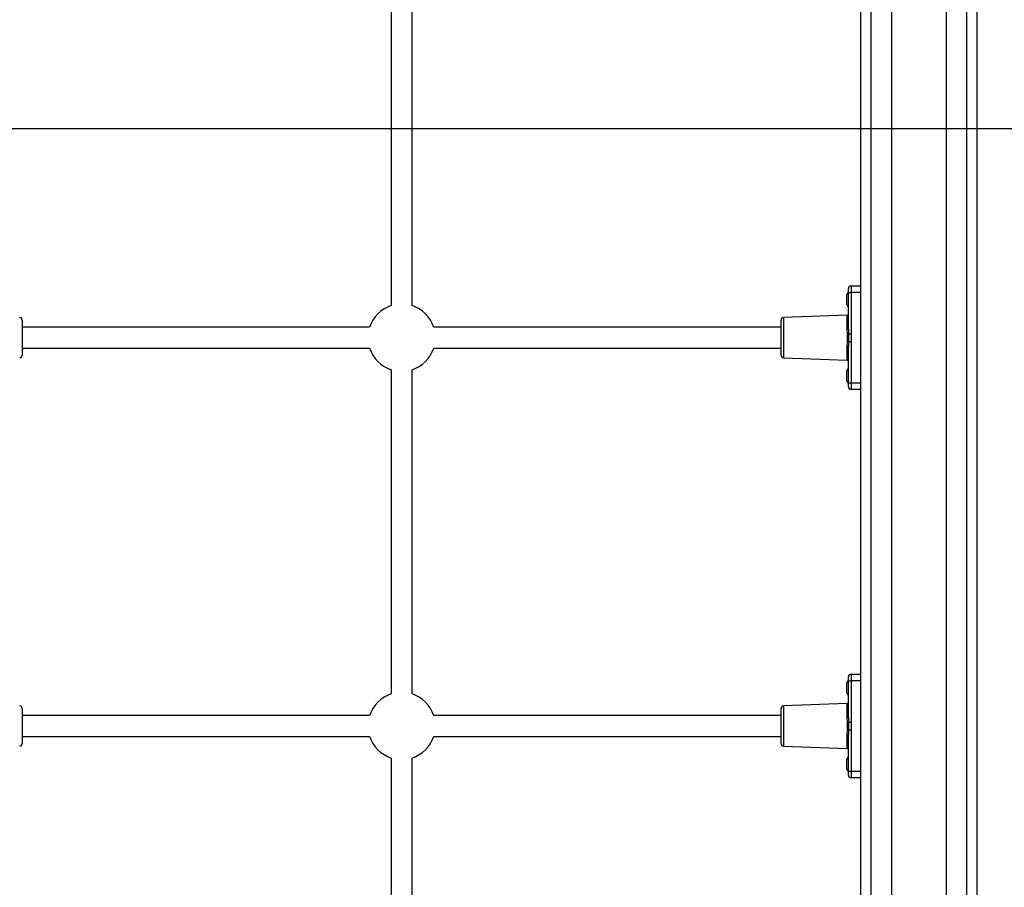
# Model space of a CAD drawing. Units: millimetres. Extents: x 19536 to 27065, y 27204 to 36210.
# Drawn here: x 21186 to 21947, y 32782 to 33452 of the extents above; entities that cross this region are included whole.
import ezdxf

# ---------------------------------------------------------------- set-up
doc = ezdxf.new("R2010")
doc.units = ezdxf.units.MM
doc.header["$LTSCALE"] = 200
doc.layers.add('WYLEWKI_BETONOWE', color=52, linetype='Continuous')

msp = doc.modelspace()

# ---------------------------------------------------------------- linework, layer by layer
at = {"color": 7, "linetype": 'Continuous', "lineweight": 25}
for p, q in [((21835.91, 32291.98), (21835.91, 33820.98)), ((21925.91, 32290.98), (21925.91, 33820.98)), ((21859.71, 33816.98), (21859.71, 32295.98)), ((21902.11, 32295.98), (21902.11, 33816.98)), ((21473.41, 33481.74), (21473.41, 33231.22)), ((21489.41, 33231.22), (21489.41, 33481.74)), ((21826.41, 33241.48), (21826.41, 33244.48)), ((21826.41, 33241.48), (21828.41, 33241.48)), ((21826.41, 33213.06), (21826.41, 33241.48)), ((21828.41, 33246.48), (21828.41, 33241.48)), ((21828.41, 33246.48), (21835.91, 33246.48)), ((21828.41, 33241.48), (21828.41, 33209.43)), ((21824.9, 33238.78), (21824.9, 33235.98)), ((21824.9, 33235.98), (21824.9, 33233.18)), ((21188.41, 33220.06), (21188.41, 33192.91)), ((21774.41, 33192.91), (21774.41, 33220.06)), ((21825.45, 33223.94), (21776.33, 33222.06)), ((21456.67, 33214.48), (21188.41, 33214.48)), ((21774.41, 33214.48), (21506.15, 33214.48)), ((21825.61, 33209.27), (21825.45, 33212.71)), ((21826.41, 33213.06), (21826.52, 33209.43)), ((21826.52, 33209.43), (21828.41, 33209.43)), ((21825.45, 33200.26), (21825.61, 33203.69)), ((21826.52, 33203.53), (21826.41, 33199.9)), ((21826.52, 33203.53), (21828.41, 33203.53)), ((21828.41, 33203.53), (21828.41, 33171.48)), ((21188.41, 33198.48), (21456.67, 33198.48)), ((21506.15, 33198.48), (21774.41, 33198.48)), ((21826.41, 33171.48), (21826.41, 33199.9)), ((21776.33, 33190.91), (21825.45, 33189.02)), ((21473.41, 33181.74), (21473.41, 32931.22)), ((21489.41, 32931.22), (21489.41, 33181.74)), ((21824.9, 33179.78), (21824.9, 33176.98)), ((21824.9, 33176.98), (21824.9, 33174.18)), ((21826.41, 33171.48), (21828.41, 33171.48)), ((21826.41, 33168.48), (21826.41, 33171.48)), ((21828.41, 33171.48), (21828.41, 33166.48)), ((21835.91, 33166.48), (21828.41, 33166.48)), ((21826.41, 32941.48), (21826.41, 32944.48)), ((21828.41, 32946.48), (21828.41, 32941.48)), ((21828.41, 32946.48), (21835.91, 32946.48)), ((21824.9, 32938.78), (21824.9, 32935.98)), ((21824.9, 32935.98), (21824.9, 32933.18)), ((21826.41, 32941.48), (21828.41, 32941.48)), ((21826.41, 32913.06), (21826.41, 32941.48)), ((21828.41, 32941.48), (21828.41, 32909.43)), ((21188.41, 32920.06), (21188.41, 32892.91)), ((21774.41, 32892.91), (21774.41, 32920.06)), ((21825.45, 32923.94), (21776.33, 32922.06)), ((21456.67, 32914.48), (21188.41, 32914.48)), ((21774.41, 32914.48), (21506.15, 32914.48)), ((21825.61, 32909.27), (21825.45, 32912.71)), ((21826.41, 32913.06), (21826.52, 32909.43)), ((21826.52, 32909.43), (21828.41, 32909.43)), ((21188.41, 32898.48), (21456.67, 32898.48)), ((21506.15, 32898.48), (21774.41, 32898.48)), ((21825.45, 32900.26), (21825.61, 32903.69)), ((21826.52, 32903.53), (21826.41, 32899.9)), ((21826.41, 32871.48), (21826.41, 32899.9)), ((21826.52, 32903.53), (21828.41, 32903.53)), ((21828.41, 32903.53), (21828.41, 32871.48)), ((21776.33, 32890.91), (21825.45, 32889.02)), ((21473.41, 32881.74), (21473.41, 32631.22)), ((21489.41, 32631.22), (21489.41, 32881.74)), ((21824.9, 32879.78), (21824.9, 32876.98)), ((21824.9, 32876.98), (21824.9, 32874.18)), ((21826.41, 32871.48), (21828.41, 32871.48)), ((21826.41, 32868.48), (21826.41, 32871.48)), ((21828.41, 32871.48), (21828.41, 32866.48)), ((21835.91, 32866.48), (21828.41, 32866.48))]:
    msp.add_line(p, q, dxfattribs=at)
at = {"color": 8, "linetype": 'Continuous', "lineweight": 25}
for p, q in [((21843.91, 32294.23), (21843.91, 33817.73)), ((21917.91, 32294.23), (21917.91, 33817.73)), ((21835.91, 33241.48), (21828.41, 33241.48)), ((21776.33, 33222.06), (21776.33, 33190.91)), ((21825.45, 33212.71), (21825.45, 33223.94)), ((21825.45, 33189.02), (21825.45, 33200.26)), ((21828.41, 33171.48), (21835.91, 33171.48)), ((21835.91, 32941.48), (21828.41, 32941.48)), ((21776.33, 32922.06), (21776.33, 32890.91)), ((21825.45, 32912.71), (21825.45, 32923.94)), ((21825.45, 32889.02), (21825.45, 32900.26)), ((21828.41, 32871.48), (21835.91, 32871.48))]:
    msp.add_line(p, q, dxfattribs=at)
at = {"color": 7, "linetype": 'Continuous', "lineweight": 25, "flags": 128}
for points in [[(21826.41, 33213.06), (21826.39, 33212.99), (21826.34, 33212.93), (21826.25, 33212.87), (21826.13, 33212.82), (21825.98, 33212.77), (21825.82, 33212.74), (21825.64, 33212.72), (21825.45, 33212.71)], [(21825.45, 33200.26), (21825.64, 33200.25), (21825.82, 33200.23), (21825.98, 33200.19), (21826.13, 33200.15), (21826.25, 33200.09), (21826.34, 33200.03), (21826.39, 33199.97), (21826.41, 33199.9)], [(21826.41, 32913.06), (21826.39, 32912.99), (21826.34, 32912.93), (21826.25, 32912.87), (21826.13, 32912.82), (21825.98, 32912.77), (21825.82, 32912.74), (21825.64, 32912.72), (21825.45, 32912.71)], [(21825.45, 32900.26), (21825.64, 32900.25), (21825.82, 32900.23), (21825.98, 32900.19), (21826.13, 32900.15), (21826.25, 32900.09), (21826.34, 32900.03), (21826.39, 32899.97), (21826.41, 32899.9)]]:
    msp.add_lwpolyline(points, dxfattribs=at)
at = {"color": 7, "linetype": 'Continuous', "lineweight": 25}
for centre, radius, start, end in [((21827.73, 33238.78), 2.84, 117.85841, 180), ((21828.41, 33244.48), 2, 90, 180), ((21827.73, 33233.18), 2.84, 180, 242.14159), ((21481.41, 33206.48), 26, 107.92021, 162.07979), ((21481.41, 33206.48), 26, 17.92021, 72.07979), ((21825.41, 33224.94), 1, 272.2026, 0), ((21186.41, 33220.06), 2, 0, 87.7974), ((21776.41, 33220.06), 2, 92.2026, 180), ((21825.57, 33212.16), 2.89, 270.8146, 289.14119), ((21825.57, 33200.8), 2.89, 70.85881, 89.1854), ((21481.41, 33206.48), 26, 197.92021, 252.07979), ((21481.41, 33206.48), 26, 287.92021, 342.07979), ((21186.41, 33192.91), 2, 272.2026, 0), ((21776.41, 33192.91), 2, 180, 267.7974), ((21825.41, 33188.02), 1, 0, 87.7974), ((21827.73, 33179.78), 2.84, 117.85841, 180), ((21827.73, 33174.18), 2.84, 180, 242.14159), ((21828.41, 33168.48), 2, 180, 270), ((21828.41, 32944.48), 2, 90, 180), ((21827.73, 32938.78), 2.84, 117.85841, 180), ((21481.41, 32906.48), 26, 107.92021, 162.07979), ((21481.41, 32906.48), 26, 17.92021, 72.07979), ((21827.73, 32933.18), 2.84, 180, 242.14159), ((21186.41, 32920.06), 2, 0, 87.7974), ((21776.41, 32920.06), 2, 92.2026, 180), ((21825.41, 32924.94), 1, 272.2026, 0), ((21825.57, 32912.16), 2.89, 270.8146, 289.14119), ((21481.41, 32906.48), 26, 197.92021, 252.07979), ((21481.41, 32906.48), 26, 287.92021, 342.07979), ((21825.57, 32900.8), 2.89, 70.85881, 89.1854), ((21186.41, 32892.91), 2, 272.2026, 0), ((21776.41, 32892.91), 2, 180, 267.7974), ((21827.73, 32879.78), 2.84, 117.85841, 180), ((21825.41, 32888.02), 1, 0, 87.7974), ((21827.73, 32874.18), 2.84, 180, 242.14159), ((21828.41, 32868.48), 2, 180, 270)]:
    msp.add_arc(centre, radius, start, end, dxfattribs=at)
for points, knots in [([(21825.61, 33203.69), (21825.65, 33204.61), (21825.73, 33206.47), (21825.65, 33208.33), (21825.61, 33209.27)], [0, 0, 0, 0, 0.492531, 1, 1, 1, 1]), ([(21826.52, 33209.43), (21826.55, 33208.09), (21826.59, 33206.12), (21826.54, 33204.16), (21826.52, 33203.53)], [0, 0, 0, 0, 0.67964, 1, 1, 1, 1]), ([(21828.41, 33209.43), (21828.4, 33208.86), (21828.39, 33207.16), (21828.4, 33205.19), (21828.41, 33203.79), (21828.41, 33203.53)], [0, 0, 0, 0, 0.287366, 0.869201, 1, 1, 1, 1]), ([(21825.61, 32903.69), (21825.65, 32904.61), (21825.73, 32906.47), (21825.65, 32908.33), (21825.61, 32909.27)], [0, 0, 0, 0, 0.492531, 1, 1, 1, 1]), ([(21826.52, 32909.43), (21826.55, 32908.09), (21826.59, 32906.12), (21826.54, 32904.16), (21826.52, 32903.53)], [0, 0, 0, 0, 0.67964, 1, 1, 1, 1]), ([(21828.41, 32909.43), (21828.4, 32908.86), (21828.39, 32907.16), (21828.4, 32905.19), (21828.41, 32903.79), (21828.41, 32903.53)], [0, 0, 0, 0, 0.287366, 0.869201, 1, 1, 1, 1])]:
    msp.add_open_spline(points, degree=3, knots=knots, dxfattribs=at)
at = {"layer": 'WYLEWKI_BETONOWE'}
msp.add_line((20581.91, 33367.98), (22380.91, 33367.98), dxfattribs=at)

doc.saveas('drawing.dxf')
